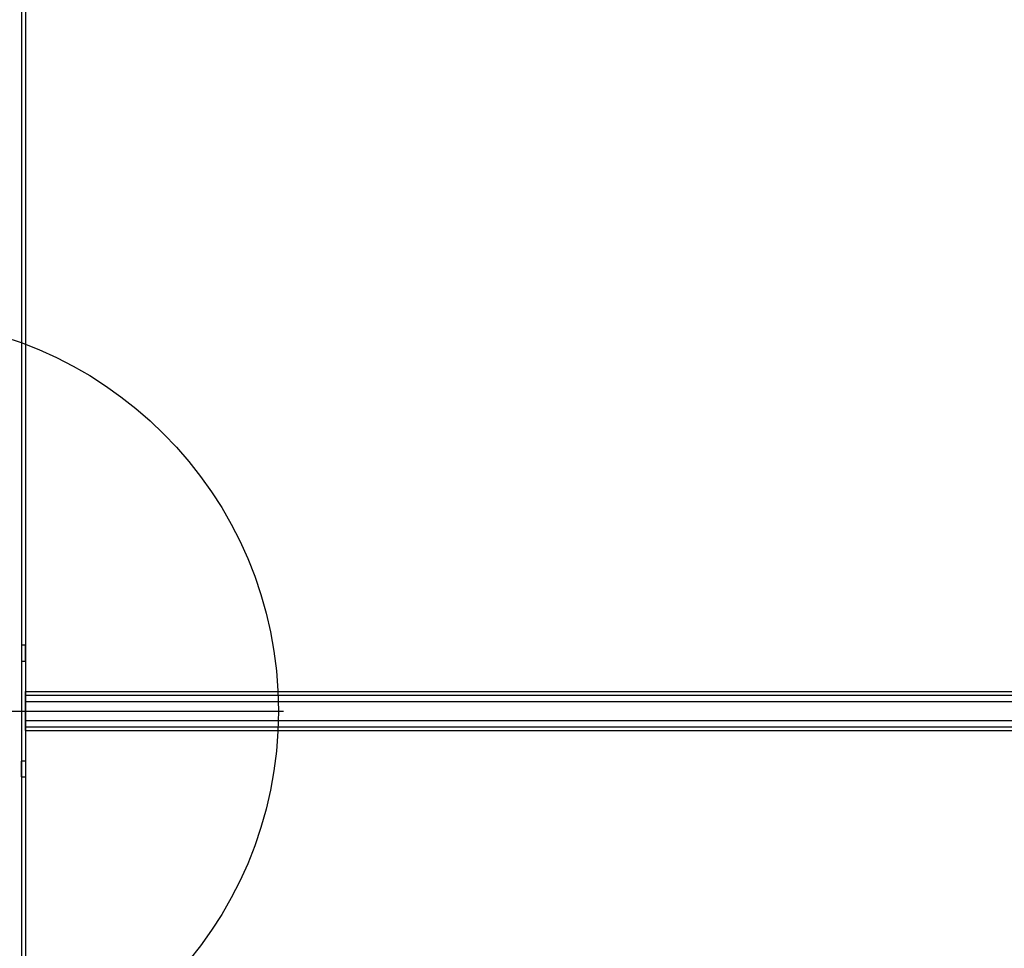
# Model space of a CAD drawing. Units: millimetres. Extents: x 19715 to 26442, y 31169 to 39929.
# Drawn here: x 22803 to 23305, y 35258 to 35732 of the extents above; entities that cross this region are included whole.
import ezdxf

# ---------------------------------------------------------------- set-up
doc = ezdxf.new("R2010")
doc.units = ezdxf.units.MM
doc.header["$LTSCALE"] = 200
doc.layers.add('OTWORY_MONTAŻOWE', color=1, linetype='Continuous')
doc.layers.add('WYLEWKI_BETONOWE', color=52, linetype='Continuous')

# ---------------------------------------------------------------- blocks, each defined once
blk = doc.blocks.new('SW_CENTERMARKSYMBOL_7')
at = {"layer": 'WYLEWKI_BETONOWE', "color": 0}
for p, q in [((0, 5), (0, 202.5)), ((-5, 0), (-202.5, 0)), ((0, 0), (-2.5, 0)), ((0, 0), (0, 2.5)), ((0, 0), (0, -2.5)), ((0, 0), (2.5, 0)), ((5, 0), (202.5, 0)), ((0, -5), (0, -202.5))]:
    blk.add_line(p, q, dxfattribs=at)

msp = doc.modelspace()

# ---------------------------------------------------------------- linework, layer by layer
at = {"color": 7, "linetype": 'Continuous', "lineweight": 25}
for p, q in [((22803.7, 36910.37), (22803.7, 34648.37)), ((22805.7, 36908.37), (22805.7, 34650.37)), ((22805.7, 35412.87), (22803.7, 35412.87)), ((22803.7, 35412.85), (22803.7, 35404.88)), ((22805.7, 35404.88), (22805.7, 35412.85)), ((22803.7, 35404.87), (22805.7, 35404.87)), ((22805.7, 35389.37), (23491.39, 35389.37)), ((22805.7, 35389.37), (22805.7, 35384.17)), ((22805.7, 35384.17), (22805.7, 35389.37)), ((22805.7, 35387.37), (23490.98, 35387.37)), ((22805.7, 35387.37), (22805.7, 35384.17)), ((22805.7, 35384.17), (22805.7, 35387.37)), ((22805.7, 35374.57), (22805.7, 35384.17)), ((22805.7, 35384.17), (23471.1, 35384.17)), ((22805.7, 35384.17), (23490.51, 35384.17)), ((22805.7, 35374.57), (23471.1, 35374.57)), ((22805.7, 35374.57), (23490.51, 35374.57)), ((22805.7, 35371.37), (22805.7, 35374.57)), ((22805.7, 35374.57), (22805.7, 35369.37)), ((22805.7, 35374.57), (22805.7, 35371.37)), ((22805.7, 35369.37), (22805.7, 35374.57)), ((22805.7, 35371.37), (23490.98, 35371.37)), ((22805.7, 35369.37), (23491.39, 35369.37)), ((22805.7, 35353.87), (22803.7, 35353.87)), ((22803.7, 35345.88), (22803.7, 35353.85)), ((22805.7, 35353.85), (22805.7, 35345.88)), ((22803.7, 35345.87), (22805.7, 35345.87))]:
    msp.add_line(p, q, dxfattribs=at)
at = {"layer": 'OTWORY_MONTAŻOWE'}
msp.add_circle((22734.7, 35379.37), 200, dxfattribs=at)

# ---------------------------------------------------------------- block references
at = {"layer": 'WYLEWKI_BETONOWE'}
msp.add_blockref('SW_CENTERMARKSYMBOL_7', (22734.7, 35379.37), dxfattribs=at)

doc.saveas('drawing.dxf')
